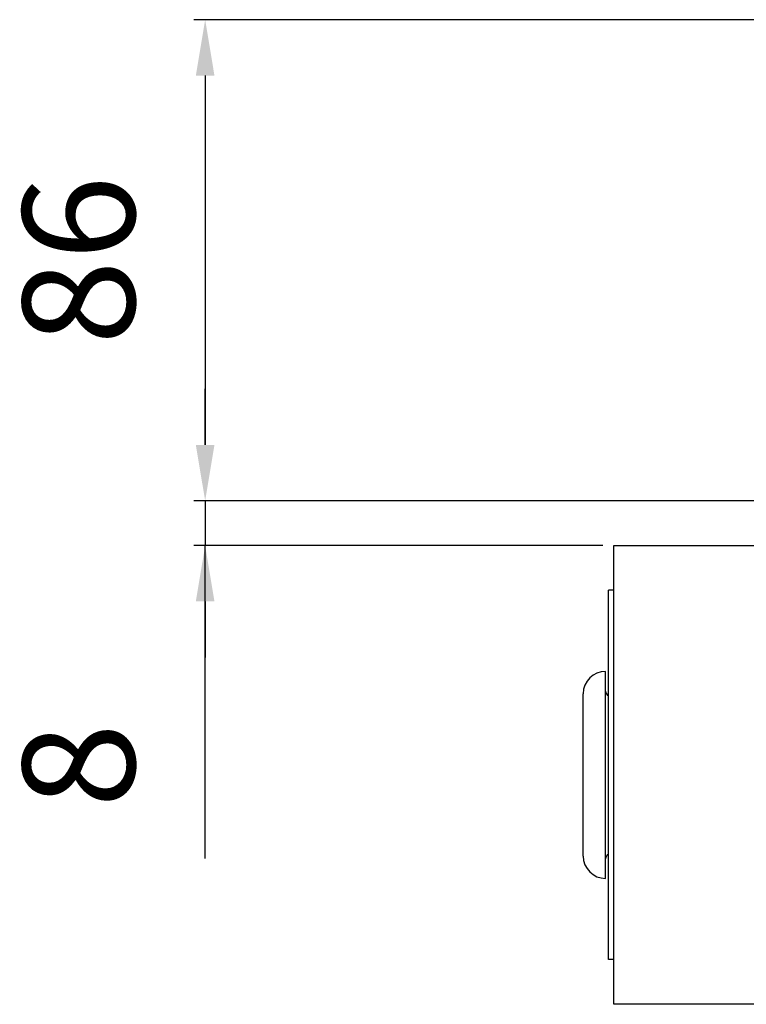
# Model space of a CAD drawing. Units: millimetres. Extents: x -65 to 61479, y -1582 to 21825.
# Drawn here: x 21924 to 22054, y 9387 to 9563 of the extents above; entities that cross this region are included whole.
import ezdxf

# ---------------------------------------------------------------- set-up
doc = ezdxf.new("R2010")
doc.units = ezdxf.units.MM
doc.styles.get("Standard").update_dxf_attribs({"font": 'txt', "bigfont": 'whgtxt.shx'})
doc.dimstyles.new('사본 ISO-25$0', dxfattribs={"dimtxt": 4, "dimasz": 3, "dimexe": 1.25, "dimexo": 0.625, "dimtad": 1, "dimdsep": 46, "dimtxsty": 'Standard', "dimcen": 2.5, "dimclrd": 5, "dimclre": 5, "dimclrt": 2, "dimadec": 0, "dimazin": 0, "dimtfac": 1, "dimtmove": 0, "dimatfit": 3, "dimfxl": 0, "dimarcsym": 0})

# ---------------------------------------------------------------- blocks, each defined once
blk = doc.blocks.new('*D43')
at = {"color": 5, "lineweight": -2, "ltscale": 6}
for p, q in [((22072.94, 9562.52), (21954.92, 9562.52)), ((21956.92, 9552.52), (21956.92, 9486.52)), ((22083.94, 9476.52), (21954.92, 9476.52))]:
    blk.add_line(p, q, dxfattribs=at)
at = {"color": 5, "ltscale": 6}
for points in [[(21955.25, 9552.52), (21958.58, 9552.52), (21956.92, 9562.52)], [(21955.25, 9486.52), (21958.58, 9486.52), (21956.92, 9476.52)]]:
    blk.add_solid(points, dxfattribs=at)
at = {"layer": 'Defpoints', "color": 0, "ltscale": 6}
for p in [(22074.94, 9562.52), (21956.92, 9476.52), (22085.94, 9476.52)]:
    blk.add_point(p, dxfattribs=at)
at = {"color": 2, "ltscale": 6, "insert": (21936.92, 9519.52), "char_height": 20, "attachment_point": 5, "rotation": 90}
blk.add_mtext('86', dxfattribs=at)
blk = doc.blocks.new('*D437')
at = {"color": 5, "lineweight": -2, "ltscale": 6}
for p, q in [((21956.92, 9486.52), (21956.92, 9496.52)), ((22083.94, 9476.52), (21954.92, 9476.52)), ((21956.92, 9476.52), (21956.92, 9468.52)), ((21956.92, 9476.52), (21956.92, 9468.52)), ((22027.94, 9468.52), (21954.92, 9468.52)), ((21956.92, 9412.56), (21956.92, 9468.52)), ((21956.92, 9458.52), (21956.92, 9448.52))]:
    blk.add_line(p, q, dxfattribs=at)
at = {"color": 5, "ltscale": 6}
for points in [[(21955.25, 9486.52), (21958.58, 9486.52), (21956.92, 9476.52)], [(21955.25, 9458.52), (21958.58, 9458.52), (21956.92, 9468.52)]]:
    blk.add_solid(points, dxfattribs=at)
at = {"layer": 'Defpoints', "color": 0, "ltscale": 6}
for p in [(22085.94, 9476.52), (21956.92, 9468.52), (22029.94, 9468.52)]:
    blk.add_point(p, dxfattribs=at)
at = {"color": 2, "ltscale": 6, "insert": (21936.92, 9429.22), "char_height": 20, "attachment_point": 5, "rotation": 90}
blk.add_mtext('8', dxfattribs=at)

msp = doc.modelspace()

# ---------------------------------------------------------------- linework, layer by layer
for p, q in [((22029.944, 9386.516), (22029.944, 9468.516)), ((22029.944, 9468.516), (22199.944, 9468.516)), ((22028.944, 9394.516), (22028.944, 9460.516)), ((22029.944, 9460.516), (22028.944, 9460.516)), ((22029.944, 9394.516), (22028.944, 9394.516)), ((22254.944, 9386.516), (22029.944, 9386.516))]:
    msp.add_line(p, q)
at = {"color": 7}
for p, q in [((22028.444, 9409.016), (22028.444, 9446.016)), ((22024.444, 9413.016), (22024.444, 9442.016))]:
    msp.add_line(p, q, dxfattribs=at)
for centre, radius, start, end in [((22028.444, 9442.016), 4, 90, 180), ((22029.444, 9442.516), 1, 180, 239.99847), ((22028.444, 9413.016), 4, 180, 269.99999), ((22029.444, 9412.516), 1, 120.00153, 180)]:
    msp.add_arc(centre, radius, start, end, dxfattribs=at)

# ---------------------------------------------------------------- dimensions: what is measured, and where the dimension line sits
at = {"ltscale": 6}
dim = msp.add_linear_dim(base=(21956.917, 9476.516), p1=(22074.944, 9562.516), p2=(22085.944, 9476.516), angle=90, dimstyle='사본 ISO-25$0', override={"dimscale": 20, "dimtxt": 1, "dimasz": 0.5, "dimexe": 0.1, "dimexo": 0.1, "dimgap": 0.5, "dimcen": 5, "dimtix": 1, "dimtmove": 1, "dimfxl": 1.135, "dimarcsym": 1}, dxfattribs=at)
dim.commit()
dim.dimension.update_dxf_attribs({"geometry": '*D43', "text_midpoint": (21936.917, 9519.516)})
dim = msp.add_linear_dim(base=(21956.917, 9468.516), p1=(22085.944, 9476.516), p2=(22029.944, 9468.516), angle=90, dimstyle='사본 ISO-25$0', override={"dimscale": 20, "dimtxt": 1, "dimasz": 0.5, "dimexe": 0.1, "dimexo": 0.1, "dimgap": 0.5, "dimcen": 5, "dimtix": 1, "dimtmove": 1, "dimfxl": 1.135, "dimarcsym": 1}, dxfattribs=at)
dim.commit()
dim.dimension.update_dxf_attribs({"geometry": '*D437', "text_midpoint": (21976.917, 9429.223), "dimtype": 160})

doc.saveas('drawing.dxf')
